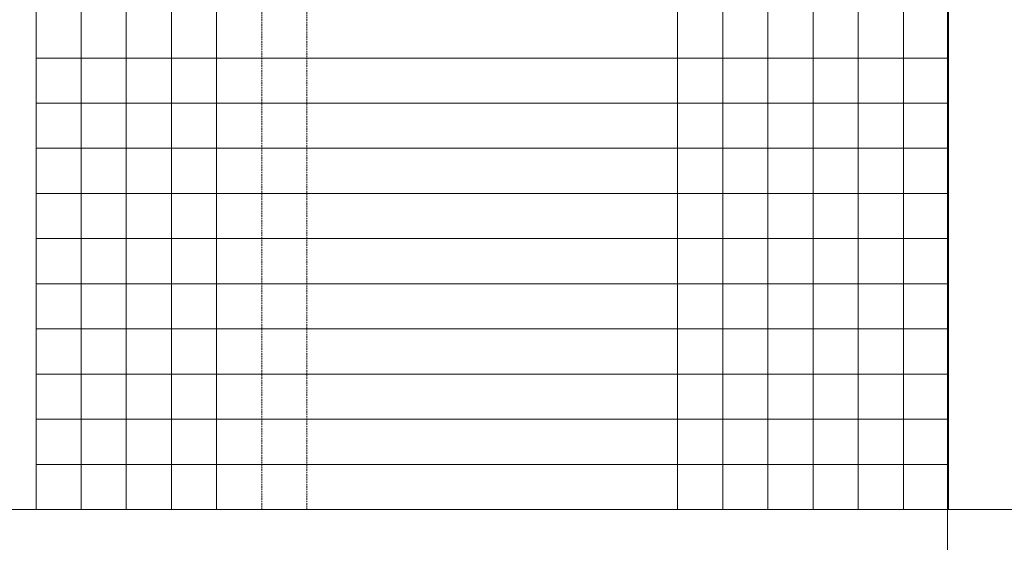
# Model space of a CAD drawing. Units: millimetres. Extents: x 347486 to 401802, y -15000 to -6000.
# Drawn here: x 350698 to 351003, y -12510 to -12348 of the extents above; entities that cross this region are included whole.
import ezdxf
from ezdxf.enums import TextEntityAlignment as Align

# ---------------------------------------------------------------- set-up
doc = ezdxf.new("R2010")
doc.units = ezdxf.units.MM
doc.linetypes.add('DASHED', pattern=[0.75, 0.5, -0.25])
doc.layers.add('0_Hulplijnen', color=11, linetype='Continuous', lineweight=5, plot=False, transparency=0.5)
doc.layers.add('1_PeilmaatRaster', color=11, linetype='Continuous', plot=False, transparency=0.8)
doc.styles.add('ARIAL', font='arial.ttf')

# ---------------------------------------------------------------- blocks, each defined once
blk = doc.blocks.new('*U141')
at = {"layer": '0_Hulplijnen'}
blk.add_line((0, -1500), (0, 1500), dxfattribs=at)
blk = doc.blocks.new('*U142')
at = {"color": 0, "linetype": 'ByBlock', "lineweight": -2, "transparency": 16777216}
blk.add_blockref('*U141', (500, 0), dxfattribs=at)
blk = doc.blocks.new('Productrange')
at = {"layer": '0_Hulplijnen'}
blk.add_line((0, 2500), (20000, 2500), dxfattribs=at)
blk.add_blockref('*U142', (500, 1500))
at = {"layer": '0_Hulplijnen', "style": 'ARIAL'}
blk.add_attdef('PRODUCTRANGE', text='', height=500, rotation=90, dxfattribs=at).set_placement((-1775.16, 4500), align=Align.CENTER)
blk = doc.blocks.new('hulpkader 4')
at = {"layer": '0_Hulplijnen', "linetype": 'Continuous'}
for p, q in [((-84, -500), (-84, 0)), ((-70, -500), (-70, 0)), ((-56, -500), (-56, 0)), ((-42, -500), (-42, 0)), ((-28, -500), (-28, 0)), ((-14, -500), (-14, 0)), ((-283, -500), (-283, 0)), ((-269, -500), (-269, 0)), ((-255, -500), (-255, 0)), ((-241, -500), (-241, 0)), ((-227, -500), (-227, 0))]:
    blk.add_line(p, q, dxfattribs=at)
at = {"layer": '0_Hulplijnen', "linetype": 'DASHED'}
for p, q in [((-213, -500), (-213, 0)), ((-199, -500), (-199, 0))]:
    blk.add_line(p, q, dxfattribs=at)
at = {"layer": '0_Hulplijnen'}
blk.add_lwpolyline([(-283, -500), (0, -500), (0, 0), (-283, 0)], close=True, dxfattribs=at)
for points in [[(-283, -360), (0, -360)], [(-283, -374), (0, -374)], [(-283, -388), (0, -388)], [(-283, -402), (0, -402)], [(-283, -416), (0, -416)], [(-283, -430), (0, -430)], [(-283, -444), (0, -444)], [(-283, -458), (0, -458)], [(-283, -472), (0, -472)], [(-283, -486), (0, -486)]]:
    blk.add_lwpolyline(points, dxfattribs=at)

msp = doc.modelspace()

# ---------------------------------------------------------------- block references
at = {"layer": '0_Hulplijnen'}
msp.add_blockref('hulpkader 4', (350986.05, -11999.68), dxfattribs=at)
at = {"layer": '1_PeilmaatRaster'}
msp.add_blockref('Productrange', (349985.7, -14999.68), dxfattribs=at)

doc.saveas('drawing.dxf')
